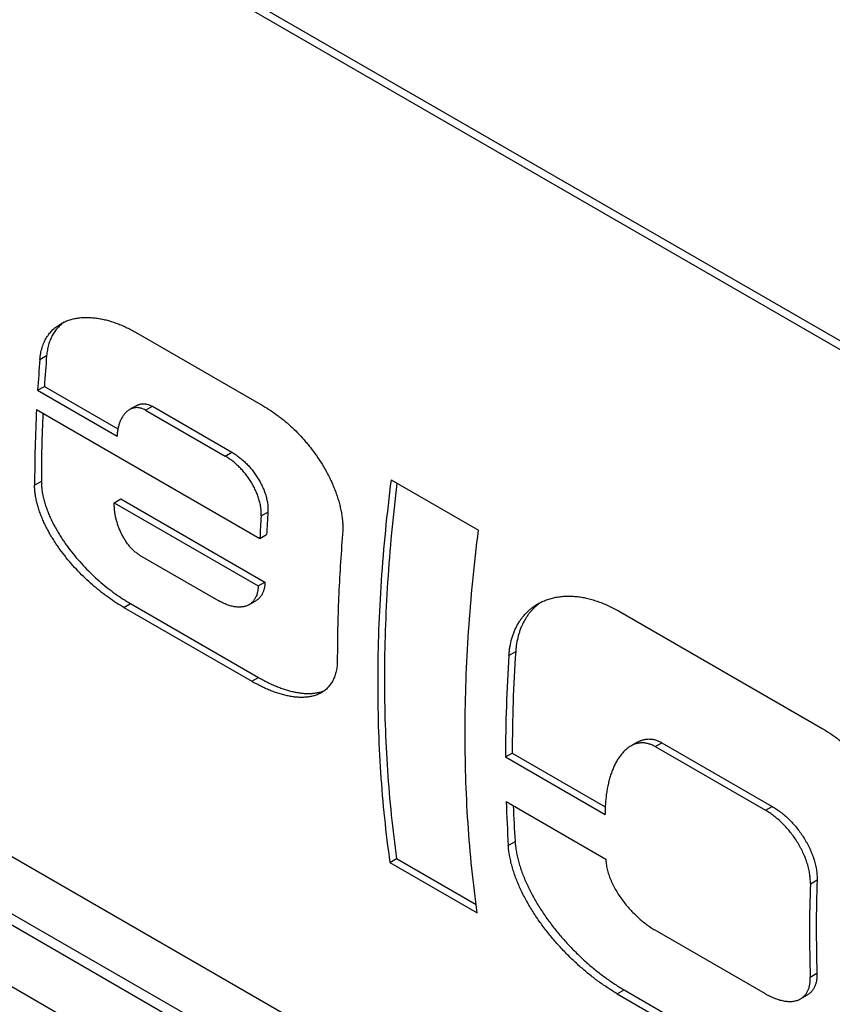
# Model space of a CAD drawing. Units: inches. Extents: x 0.2 to 33.8, y 0.2 to 21.8.
# Drawn here: x 28.6 to 28.9, y 19.2 to 19.4 of the extents above; entities that cross this region are included whole.
import ezdxf

# ---------------------------------------------------------------- set-up
doc = ezdxf.new("R2010")
doc.units = ezdxf.units.IN
doc.header["$LTSCALE"] = 1.87
doc.header["$MEASUREMENT"] = 0
doc.layers.add('7_ALL_FEATURES', color=7, linetype='CONTINUOUS')

msp = doc.modelspace()

# ---------------------------------------------------------------- linework, layer by layer
at = {"layer": '7_ALL_FEATURES', "color": 7, "linetype": 'CONTINUOUS'}
for p, q in [((28.5050434372, 19.5689769909), (28.9653668988, 19.3032151287)), ((28.5031134966, 19.5678627458), (28.9634369583, 19.3021008837)), ((28.677467872, 19.3648114114), (28.711055584, 19.3454199756)), ((28.6517532708, 19.3495564583), (28.6535260548, 19.3505799695)), ((28.6517532708, 19.3495564583), (28.6726130077, 19.337513356)), ((28.6535260548, 19.3505799695), (28.6728604598, 19.3394174982)), ((28.6514662309, 19.3444917223), (28.7101563381, 19.3106077396)), ((28.6776616532, 19.3454889717), (28.6758849533, 19.3444631996)), ((28.6801349757, 19.3443057817), (28.7009947126, 19.3322626794)), ((28.6819128626, 19.345332239), (28.7027725995, 19.3332891368)), ((28.7446432959, 19.3260285397), (28.767624362, 19.3127607152)), ((28.6718879974, 19.3199482229), (28.6736562074, 19.3209690933)), ((28.6736562074, 19.3209690933), (28.7114865777, 19.299128213)), ((28.6718879974, 19.3199482229), (28.7097183677, 19.2981073425)), ((28.49344928, 19.3144952352), (28.8778411417, 19.0925715109)), ((28.7101563381, 19.3106077396), (28.7119273084, 19.3116302037)), ((28.6785418915, 19.3062351596), (28.6994016283, 19.2941920573)), ((28.7097183677, 19.2981073425), (28.7114865777, 19.299128213)), ((28.7072932696, 19.2931809159), (28.7090610393, 19.2942015321)), ((28.6744262678, 19.2924278918), (28.7080139797, 19.2730364559)), ((28.6761971053, 19.2934502792), (28.7097848173, 19.2740588434)), ((28.8043940677, 19.291532196), (28.8581344068, 19.2605058986)), ((28.8093721647, 19.257032624), (28.8076006602, 19.2560098515)), ((28.8140349527, 19.2558652051), (28.8430264514, 19.2391273342)), ((28.8158077367, 19.2568887164), (28.8447992355, 19.2401508454)), ((28.774700859, 19.2531593314), (28.7764686186, 19.2541799418)), ((28.774700859, 19.2531593314), (28.8008639189, 19.2380544235)), ((28.7764686186, 19.2541799418), (28.8009123825, 19.2400676474)), ((28.7748867559, 19.2414273733), (28.8010498157, 19.2263224654)), ((28.7443132172, 19.2254081725), (28.7461013355, 19.2264405369)), ((28.7443132172, 19.2254081725), (28.7672942832, 19.212140348)), ((28.7461013355, 19.2264405369), (28.7669929871, 19.2143790092)), ((28.6422554288, 19.2135310291), (28.6929690305, 19.1842521799)), ((28.6409597045, 19.2112867563), (28.6916733062, 19.1820079071)), ((28.8139826613, 19.2076613723), (28.8429741601, 19.1909235014)), ((28.638310702, 19.1966174444), (28.7358368691, 19.1403119593)), ((28.8040639889, 19.1909118287), (28.8578043281, 19.1598855314)), ((28.8058521073, 19.1919441932), (28.8595924464, 19.1609178958)), ((28.8522562496, 19.1895683664), (28.8540271531, 19.1905907919))]:
    msp.add_line(p, q, dxfattribs=at)
at = {"layer": '7_ALL_FEATURES', "color": 9, "linetype": 'CONTINUOUS'}
for p, q in [((28.6523391091, 19.3576514632), (28.6541156065, 19.3586771183)), ((28.6801349757, 19.3443057817), (28.6819128626, 19.345332239)), ((28.7009947126, 19.3322626794), (28.7027725995, 19.3332891368)), ((28.6509566571, 19.3246014634), (28.6527244167, 19.3256220738)), ((28.7104974521, 19.3165201976), (28.7122705782, 19.3175439064)), ((28.6744262678, 19.2924278918), (28.6761971053, 19.2934502792)), ((28.7756074048, 19.2798108), (28.7773808844, 19.2808347129)), ((28.7080139797, 19.2730364559), (28.7097848173, 19.2740588434)), ((28.8140349527, 19.2558652051), (28.8158077367, 19.2568887164)), ((28.8430264514, 19.2391273342), (28.8447992355, 19.2401508454)), ((28.7754451813, 19.2299104934), (28.7772176347, 19.2309338137)), ((28.8548166899, 19.2198065605), (28.8565857865, 19.2208279428)), ((28.8547901548, 19.195296168), (28.8565590843, 19.1963174539)), ((28.8040639889, 19.1909118287), (28.8058521073, 19.1919441932))]:
    msp.add_line(p, q, dxfattribs=at)
at = {"layer": '7_ALL_FEATURES', "color": 7, "linetype": 'CONTINUOUS'}
for centre, radius, start, end in [((29.0791911973, 19.3226913268), 0.4282813518, 175.3177987875, 176.4036027304), ((29.0786054323, 19.323700067), 0.4259284052, 175.2895917056, 176.3817179296), ((29.0451376476, 19.3244544934), 0.3941810178, 177.0862533058, 179.9786373234), ((29.0428548051, 19.3255020008), 0.3901304068, 177.3529642983, 179.9823657024), ((29.1264676332, 19.2905343986), 0.4150767566, 176.2690635722, 177.0867519268), ((29.1270542633, 19.2895212558), 0.4174308564, 176.2915870113, 177.1044762835), ((29.1745976082, 19.2528980557), 0.3998968345, 176.1411221572, 179.9625653569), ((29.1740090973, 19.2539170229), 0.3975405656, 176.1175007472, 179.9621066449), ((29.1231849853, 19.2525435282), 0.3484755738, 181.828009977, 183.7239075245), ((29.1205180797, 19.2534510532), 0.3440381107, 182.1811280931, 183.7526821038), ((29.232376179, 19.207142602), 0.3777718143, 178.0789267129, 181.7970159161), ((29.2317864607, 19.2081639329), 0.3754143351, 178.0668505764, 181.8083111992)]:
    msp.add_arc(centre, radius, start, end, dxfattribs=at)
for points, knots in [([(28.6523391091, 19.3576514632), (28.6523614997, 19.3579249306), (28.6524194338, 19.358464671), (28.6525881922, 19.3595113308), (28.6528366398, 19.3605190152), (28.6531656575, 19.3614754113), (28.6534454194, 19.3621524796), (28.653759552, 19.3627963951), (28.6541062044, 19.3634063435), (28.654483629, 19.3639816604), (28.6548898826, 19.3645220329), (28.6553231287, 19.3650273066), (28.6557814937, 19.3654975643), (28.6562631571, 19.3659330574), (28.6567663991, 19.3663341472), (28.6572895095, 19.3667013298), (28.6576511134, 19.3669243024), (28.6578345129, 19.3670301876)], [0, 0, 0, 0, 0.0726925362, 0.1437314722, 0.2807897158, 0.3469332151, 0.4115559243, 0.4747484641, 0.5366222269, 0.5972998527, 0.6569152913, 0.7156065159, 0.7735138755, 0.8307760556, 0.8875271284, 0.9438951568, 1, 1, 1, 1]), ([(28.6587504255, 19.36750235), (28.6585940372, 19.3673908682), (28.6582861606, 19.3671585274), (28.6578425163, 19.3667834981), (28.6574168518, 19.3663805431), (28.6570104475, 19.3659494543), (28.6566246429, 19.3654900593), (28.6562607893, 19.3650023307), (28.6559202178, 19.3644863848), (28.6556043529, 19.3639424321), (28.6553144544, 19.3633709247), (28.6550518874, 19.362772427), (28.6548178143, 19.3621477234), (28.6545423154, 19.3612719895), (28.6543323728, 19.3603563438), (28.6541870987, 19.3594097035), (28.6541358811, 19.3589232536), (28.6541156065, 19.3586771183)], [0, 0, 0, 0, 0.0559417523, 0.1122821088, 0.1691255731, 0.2265803238, 0.2847576653, 0.3437691684, 0.4037245718, 0.4647310735, 0.5268873616, 0.5902851748, 0.6550025089, 0.7211038672, 0.8575912897, 0.9280632762, 1, 1, 1, 1]), ([(28.6578345129, 19.3670301876), (28.6581729608, 19.3672255894), (28.6588715938, 19.3675805815), (28.6599694612, 19.3680052977), (28.6611085236, 19.3683264964), (28.6622819679, 19.3685487293), (28.663484032, 19.3686765564), (28.6647096552, 19.3687140621), (28.6659544076, 19.3686651995), (28.6672143462, 19.3685333597), (28.6684860221, 19.3683218178), (28.6702081443, 19.3679338819), (28.6719267951, 19.3673981589), (28.6736304878, 19.3667316038), (28.674918344, 19.3661589792), (28.6762021776, 19.3655199171), (28.6770468288, 19.3650544953), (28.677467872, 19.3648114114)], [0, 0, 0, 0, 0.0568093291, 0.1136702962, 0.1708614339, 0.2286052338, 0.2870753432, 0.3464052827, 0.406695332, 0.4680209187, 0.53043639, 0.5939812747, 0.7245222367, 0.7915912528, 0.8598579719, 0.929327129, 1, 1, 1, 1]), ([(28.6776616532, 19.3454889717), (28.6777354663, 19.3455315874), (28.677885708, 19.345612294), (28.6781184168, 19.3457188155), (28.6783581079, 19.3458100003), (28.6786045449, 19.3458851212), (28.6788574295, 19.3459435113), (28.6791163898, 19.3459845746), (28.6793810333, 19.3460076648), (28.679744175, 19.3460137012), (28.680211766, 19.3459715268), (28.6807801019, 19.3458412919), (28.6813544416, 19.3456291181), (28.6817274154, 19.3454393046), (28.6819128626, 19.345332239)], [0, 0, 0, 0, 0.0572485528, 0.1144649795, 0.1717884858, 0.2293715149, 0.2873770622, 0.345974935, 0.4053411096, 0.4656554435, 0.5897507983, 0.7195907751, 0.8561699819, 1, 1, 1, 1]), ([(28.6758849533, 19.3444631996), (28.6757595156, 19.3443907785), (28.675514831, 19.3442319491), (28.6751707581, 19.3439575856), (28.6748485042, 19.3436491368), (28.6744443265, 19.3431919998), (28.6740878533, 19.3426798592), (28.6737776148, 19.3421264154), (28.6734895447, 19.3415307136), (28.6732477656, 19.3408986151), (28.6730493001, 19.3402383207), (28.6728749362, 19.3395422742), (28.6727104955, 19.3386335825), (28.6726367599, 19.3378917326), (28.6726130077, 19.337513356)], [0, 0, 0, 0, 0.0544822195, 0.1095063018, 0.1653045819, 0.2220538082, 0.338820111, 0.3990734671, 0.4606106709, 0.5875803716, 0.6530763422, 0.7198912488, 0.8573945045, 1, 1, 1, 1]), ([(28.6801349757, 19.3443057817), (28.6799495349, 19.3444128435), (28.6795765913, 19.3446026577), (28.6790023268, 19.3448148687), (28.6784341033, 19.3449451668), (28.6779666243, 19.3449874179), (28.677603586, 19.3449814477), (28.6773390327, 19.3449584121), (28.6770801687, 19.3449174073), (28.6768273866, 19.3448590778), (28.6765810568, 19.344784023), (28.676341479, 19.344692904), (28.6761088874, 19.344586452), (28.6759587256, 19.3445057918), (28.6758849533, 19.3444631996)], [0, 0, 0, 0, 0.1438646929, 0.2804694723, 0.4103244608, 0.5344237402, 0.5947358352, 0.6540971835, 0.7126877936, 0.7706838165, 0.828255341, 0.885565586, 0.9427673086, 1, 1, 1, 1]), ([(28.711055584, 19.3454199756), (28.7117179414, 19.345037572), (28.7130355533, 19.3442207063), (28.714629045, 19.3430971203), (28.7158870484, 19.3421274603), (28.7171470992, 19.3410985093), (28.7186939336, 19.3397232525), (28.7204864719, 19.3379447188), (28.7219203365, 19.3363578851), (28.7230308152, 19.3350225639), (28.7241242438, 19.3336309579), (28.7254330147, 19.3318118273), (28.726889474, 19.3295171625), (28.7279948269, 19.327515348), (28.7288050547, 19.3258621161), (28.7293724356, 19.324597397), (28.7298945836, 19.3233134238), (28.7303675195, 19.3220137972), (28.7307871364, 19.3207028808), (28.7311492, 19.3193858047), (28.73144952, 19.318068526), (28.731684136, 19.3167578101), (28.7318494059, 19.3154611359), (28.731942339, 19.3141865229), (28.7319606964, 19.3129423909), (28.7319217838, 19.3121253544), (28.7318889532, 19.3117243783)], [0, 0, 0, 0, 0.0553947728, 0.1122045231, 0.1411392458, 0.1704222298, 0.2300175568, 0.2909675484, 0.3532289329, 0.3848353356, 0.416742828, 0.4813979947, 0.5470520201, 0.6134837624, 0.6468997207, 0.6803792665, 0.7138602324, 0.7472697657, 0.7805237129, 0.8135265454, 0.8461722409, 0.878346592, 0.9099305068, 0.9408055879, 0.9708607228, 1, 1, 1, 1]), ([(28.7027725995, 19.3332891368), (28.703079569, 19.3331119119), (28.7036906567, 19.3327306822), (28.7045817646, 19.3320927875), (28.7054568669, 19.3313825354), (28.7063109662, 19.3306021481), (28.7071386814, 19.3297538946), (28.7079344493, 19.3288406912), (28.7086917349, 19.3278656383), (28.7094031542, 19.3268326274), (28.7100605082, 19.3257468404), (28.7106543779, 19.3246150077), (28.7111746527, 19.3234462881), (28.7115385901, 19.3224476107), (28.7117821531, 19.3216406493), (28.7119386665, 19.3210369181), (28.7120681886, 19.3204350492), (28.712202004, 19.3196466512), (28.7122800029, 19.3188657049), (28.7122956315, 19.3181004594), (28.7122825421, 19.317727416), (28.7122705782, 19.3175439064)], [0, 0, 0, 0, 0.0553624983, 0.1124008881, 0.1710651229, 0.2312928279, 0.293001727, 0.3560787224, 0.420382336, 0.4857287201, 0.5518762211, 0.6185118822, 0.6852351219, 0.7515461133, 0.7843708405, 0.8168624542, 0.8489334196, 0.8804964314, 0.9417379921, 0.9712767535, 1, 1, 1, 1]), ([(28.7104974521, 19.3165201976), (28.7105093411, 19.3167036695), (28.7105222786, 19.3170766369), (28.7105063403, 19.3178417296), (28.7104280278, 19.3186225132), (28.7102939025, 19.3194107421), (28.7101641447, 19.3200124899), (28.7100073974, 19.3206161005), (28.7097635235, 19.321422908), (28.7093992085, 19.3224213941), (28.7088785104, 19.3235898835), (28.7082842487, 19.3247214963), (28.7076265395, 19.3258070763), (28.7069148053, 19.3268398959), (28.7061572477, 19.3278147755), (28.7053612523, 19.328727826), (28.7045333549, 19.3295759488), (28.7036791192, 19.3303562294), (28.7028039264, 19.3310664004), (28.7019127732, 19.3317042408), (28.7013016789, 19.3320854563), (28.7009947126, 19.3322626794)], [0, 0, 0, 0, 0.0287175215, 0.0582511933, 0.1194845353, 0.1510443956, 0.1831128212, 0.2156024812, 0.2484257936, 0.3147354272, 0.3814589761, 0.4480962667, 0.5142463949, 0.5795961042, 0.6439034745, 0.7069843983, 0.7686971593, 0.8289284212, 0.8875956681, 0.9446362942, 1, 1, 1, 1]), ([(28.6527244167, 19.3256220738), (28.6527244167, 19.3252383678), (28.6527537392, 19.3244567477), (28.6528791117, 19.3232705847), (28.6530846541, 19.3220566954), (28.6533671444, 19.3208231013), (28.65372254, 19.319577387), (28.6541461141, 19.3183265806), (28.6546328238, 19.3170769936), (28.6551774584, 19.3158341358), (28.6557748226, 19.3146026984), (28.6564199378, 19.3133866262), (28.6571080419, 19.3121891393), (28.6578347368, 19.3110128755), (28.6585959294, 19.3098599105), (28.6596495999, 19.3083592372), (28.6610323613, 19.3065515858), (28.6627813226, 19.3044894735), (28.6645973827, 19.3025434872), (28.6664646858, 19.3007167406), (28.6683699444, 19.2990114067), (28.6699902485, 19.2976846371), (28.6712963126, 19.2966863433), (28.6725889851, 19.2957433991), (28.6742084758, 19.2946440559), (28.6755345089, 19.2938328208), (28.6761971053, 19.2934502792)], [0, 0, 0, 0, 0.0278680782, 0.0567513929, 0.0865722006, 0.1172317919, 0.1486188538, 0.1806165384, 0.2131090312, 0.2459856657, 0.2791439678, 0.3124913566, 0.3459454813, 0.3794341361, 0.4128945361, 0.4462724018, 0.5125943888, 0.5781051913, 0.6425792956, 0.7058444256, 0.7677654802, 0.8282313551, 0.8578901783, 0.8871508529, 0.9444320519, 1, 1, 1, 1]), ([(28.7446432959, 19.3260285397), (28.7440748816, 19.3215850422), (28.743073799, 19.3127551445), (28.7419778276, 19.299585456), (28.741301354, 19.2866181433), (28.7410454274, 19.2738725946), (28.7412104518, 19.2613677094), (28.7417962332, 19.249121986), (28.7428019154, 19.2371538378), (28.7437615908, 19.2292881178), (28.7443132172, 19.2254081725)], [0, 0, 0, 0, 0.1331716374, 0.2641299725, 0.3928009956, 0.5191206912, 0.6430358003, 0.7645046474, 0.8834980101, 1, 1, 1, 1]), ([(28.6744262678, 19.2924278918), (28.6737636761, 19.2928104305), (28.6724376661, 19.2936216696), (28.6708182293, 19.2947210457), (28.6695256221, 19.295664028), (28.6682196415, 19.2966623663), (28.666599466, 19.2979892081), (28.6646943972, 19.2996946526), (28.6628273179, 19.3015215312), (28.6610115112, 19.3034676686), (28.659262827, 19.3055299472), (28.6578803121, 19.3073377427), (28.6568268429, 19.3088385329), (28.6560658007, 19.3099915879), (28.6553392552, 19.311167941), (28.6546512978, 19.3123655153), (28.654006325, 19.3135816719), (28.6534090968, 19.3148131894), (28.6528645898, 19.3160561215), (28.652377997, 19.3173057757), (28.6519545269, 19.318556641), (28.6515992204, 19.3198024044), (28.6513168019, 19.3210360369), (28.6511113125, 19.322249953), (28.6509859723, 19.3234361308), (28.6509566571, 19.3242177562), (28.6509566571, 19.3246014634)], [0, 0, 0, 0, 0.0555679836, 0.1128487197, 0.1421090168, 0.1717673852, 0.2322321773, 0.2941520286, 0.3574159672, 0.4218890205, 0.4873990302, 0.553720591, 0.5870984104, 0.6205588865, 0.6540477445, 0.6875022024, 0.7208500496, 0.7540089291, 0.7868862438, 0.8193794976, 0.8513779945, 0.8827658817, 0.9134262611, 0.9432477625, 0.9721316152, 1, 1, 1, 1]), ([(28.7461889206, 19.3251292199), (28.7456467328, 19.3207715885), (28.7446941931, 19.31211244), (28.7436595789, 19.2991982034), (28.7430322209, 19.2864821848), (28.7428130716, 19.2739829513), (28.7430024716, 19.2617186045), (28.7436001948, 19.249706864), (28.7446053867, 19.2379653708), (28.7455562621, 19.2302478641), (28.7461013355, 19.2264405369)], [0, 0, 0, 0, 0.1331043773, 0.2640101585, 0.3926460125, 0.5189502401, 0.6428716066, 0.764370131, 0.8834179182, 1, 1, 1, 1]), ([(28.6785418915, 19.3062351596), (28.6784149268, 19.306308461), (28.6781613238, 19.3064654906), (28.6777891385, 19.3067260106), (28.6774204786, 19.3070140506), (28.6770570644, 19.3073278784), (28.6767004315, 19.3076655768), (28.6763520326, 19.308025188), (28.6760131746, 19.3084047205), (28.6755734955, 19.3089368992), (28.6750547611, 19.3096394674), (28.6744863323, 19.3105271052), (28.6739720963, 19.3114500247), (28.6735141157, 19.3123969943), (28.6731130878, 19.3133584146), (28.6727691608, 19.3143262594), (28.6724819395, 19.3152936754), (28.672250849, 19.3162547683), (28.6720755688, 19.3172044091), (28.671955419, 19.3181378909), (28.6718898618, 19.3190508003), (28.6718822933, 19.319652266), (28.6718879974, 19.3199482229)], [0, 0, 0, 0, 0.0277447131, 0.0564109898, 0.0859363854, 0.1162441479, 0.1472471785, 0.1788545419, 0.2109732404, 0.2435090378, 0.3094686705, 0.3760998038, 0.4428549548, 0.5092925473, 0.5750642847, 0.6398982257, 0.7035839837, 0.7659561343, 0.826879109, 0.8862488228, 0.943980452, 1, 1, 1, 1]), ([(28.7672942832, 19.212140348), (28.7667426569, 19.2160202933), (28.7657829814, 19.2238860133), (28.7647772993, 19.2358541615), (28.7641915179, 19.2480998849), (28.7640264935, 19.2606047701), (28.7642824201, 19.2733503188), (28.7649588937, 19.2863176315), (28.7660548651, 19.29948732), (28.7670559477, 19.3083172177), (28.767624362, 19.3127607152)], [0, 0, 0, 0, 0.1165019899, 0.2354953526, 0.3569641997, 0.4808793088, 0.6071990044, 0.7358700275, 0.8668283626, 1, 1, 1, 1]), ([(28.7318889532, 19.3117243783), (28.7316600154, 19.308928247), (28.7312586202, 19.3033630658), (28.7308255718, 19.2950531846), (28.7305652048, 19.286833063), (28.7305065012, 19.28138294), (28.7305065012, 19.2786743786)], [0, 0, 0, 0, 0.2543697709, 0.5058597042, 0.7544184226, 1, 1, 1, 1]), ([(28.7097183677, 19.2981073425), (28.709715567, 19.2979620309), (28.709703583, 19.2976754548), (28.7096536408, 19.2971203777), (28.7095648109, 19.2965853028), (28.7094347855, 19.2960760731), (28.7092842947, 19.2956044274), (28.7090963234, 19.2951601834), (28.7088708409, 19.2947501031), (28.7086879772, 19.2944660559), (28.7084898456, 19.2942016284), (28.7082771606, 19.293956984), (28.7080505672, 19.2937323284), (28.7078108485, 19.2935276592), (28.7075588298, 19.2933428566), (28.7073828694, 19.2932326461), (28.7072932696, 19.2931809159)], [0, 0, 0, 0, 0.0758635558, 0.1496453658, 0.2908397599, 0.3583408764, 0.4238388204, 0.5491505401, 0.6092923775, 0.6679576328, 0.7253340734, 0.7816183528, 0.8370145602, 0.8917359776, 0.9459957371, 1, 1, 1, 1]), ([(28.7114865777, 19.299128213), (28.7114837594, 19.2989828912), (28.7114717413, 19.2986962955), (28.7114217352, 19.298141182), (28.7113328472, 19.2976060745), (28.7112027703, 19.2970968155), (28.7110522342, 19.2966251439), (28.7108642237, 19.2961808774), (28.7106387075, 19.2957707769), (28.7104558223, 19.295486717), (28.710257672, 19.2952222784), (28.7100449711, 19.2949776245), (28.7098183643, 19.294752961), (28.7095786346, 19.2945482852), (28.709326607, 19.2943634773), (28.7091506414, 19.2942532637), (28.7090610393, 19.2942015321)], [0, 0, 0, 0, 0.0758640878, 0.1496466405, 0.2908428973, 0.3583449843, 0.4238438439, 0.5491570095, 0.609299237, 0.6679645898, 0.7253408045, 0.7816245062, 0.8370197615, 0.8917398317, 0.945997853, 1, 1, 1, 1]), ([(28.7072932696, 19.2931809159), (28.707164777, 19.2931067311), (28.706899222, 19.2929711858), (28.7064808716, 19.2928079071), (28.7060441791, 19.2926835666), (28.7055910445, 19.292597236), (28.7051231532, 19.2925479768), (28.7046420978, 19.2925347955), (28.7041493526, 19.292556714), (28.7036463034, 19.2926128052), (28.7031342489, 19.2927021356), (28.7026144263, 19.2928238597), (28.7020880124, 19.2929771517), (28.7015561436, 19.2931612238), (28.7010199006, 19.2933753364), (28.7002919691, 19.2937037835), (28.6997556182, 19.2939876858), (28.6994016283, 19.2941920573)], [0, 0, 0, 0, 0.0535505353, 0.1073890698, 0.1618437851, 0.2171943054, 0.273673353, 0.33146783, 0.3907236706, 0.4515516293, 0.5140313126, 0.5782180604, 0.6441459182, 0.7118313413, 0.7812765769, 0.8524719028, 1, 1, 1, 1]), ([(28.7832023295, 19.2933920686), (28.7833856874, 19.2934979297), (28.7837571014, 19.2937013651), (28.7843272061, 19.2939814137), (28.7849092704, 19.2942363012), (28.7857012219, 19.2945431286), (28.7867192361, 19.2948646734), (28.7877639954, 19.2951030771), (28.7886147036, 19.2952455978), (28.7894804887, 19.2953569268), (28.7905811279, 19.2954361734), (28.7919203922, 19.2954375222), (28.7932787078, 19.2953472633), (28.7946522025, 19.2951671926), (28.7960372732, 19.2948990749), (28.7974304877, 19.294544676), (28.7988285758, 19.2941057126), (28.8002284094, 19.2935838864), (28.8016269603, 19.2929808018), (28.8030212812, 19.2922981443), (28.8039375012, 19.2917957888), (28.8043940677, 19.291532196)], [0, 0, 0, 0, 0.0285313061, 0.0570443679, 0.0855684498, 0.1141314383, 0.171466037, 0.2292550739, 0.2583793285, 0.2876787156, 0.3468619286, 0.4069395172, 0.4680156013, 0.5301762268, 0.5934916143, 0.658017812, 0.7237986876, 0.7908674313, 0.8592483076, 0.9289565038, 1, 1, 1, 1]), ([(28.7756074048, 19.2798108), (28.7756334871, 19.2802011227), (28.775703889, 19.2809722462), (28.7759182286, 19.2824710676), (28.776243313, 19.2839187003), (28.7766816321, 19.2852984651), (28.7770580071, 19.2862788946), (28.7774840333, 19.2872142459), (28.7779576532, 19.2881028351), (28.7784768873, 19.2889431017), (28.7790394409, 19.2897338809), (28.7796431336, 19.2904741465), (28.7802855808, 19.2911632248), (28.7809644931, 19.2918005718), (28.7816775316, 19.29238591), (28.7824223567, 19.2929190876), (28.7829395348, 19.2932403449), (28.7832023295, 19.2933920686)], [0, 0, 0, 0, 0.0723489888, 0.1431303085, 0.2799410322, 0.346077528, 0.4107546622, 0.4740462937, 0.5360452938, 0.5968567914, 0.6565994061, 0.7153993023, 0.7733902389, 0.8307087311, 0.8874927754, 0.9438788561, 1, 1, 1, 1]), ([(28.7841036632, 19.2938680002), (28.7838693089, 19.2937084478), (28.7834086668, 19.2933738448), (28.7827472048, 19.292828406), (28.7821151156, 19.2922381093), (28.7815143221, 19.2916031917), (28.7809466298, 19.2909240745), (28.7804139712, 19.2902012489), (28.7799180979, 19.2894354903), (28.7794608567, 19.2886276664), (28.7790439164, 19.2877789075), (28.7786689109, 19.2868905285), (28.7783373464, 19.2859640183), (28.7779509287, 19.2846668483), (28.7776624987, 19.2833127514), (28.7774698381, 19.2819150155), (28.7774052779, 19.2811975538), (28.7773808844, 19.2808347129)], [0, 0, 0, 0, 0.0559938175, 0.1123630158, 0.1692241294, 0.2266949504, 0.2848920406, 0.3439303903, 0.4039191955, 0.4649623348, 0.5271541952, 0.5905791679, 0.6553094497, 0.721402637, 0.8577945371, 0.9281768389, 1, 1, 1, 1]), ([(28.7305065012, 19.2786743786), (28.7305065012, 19.2784149425), (28.7304945708, 19.2779039992), (28.7304392761, 19.2771515668), (28.7303470923, 19.2764270953), (28.7302188058, 19.2757325408), (28.7300552031, 19.2750695511), (28.7298575101, 19.2744394308), (28.7296268637, 19.2738432349), (28.7293647699, 19.2732816518), (28.7290726255, 19.272755163), (28.7287520563, 19.2722639231), (28.7284045876, 19.2718079276), (28.7280318229, 19.2713869356), (28.7276353246, 19.2710005483), (28.7272165844, 19.2706482512), (28.7267771077, 19.2703294033), (28.7264709039, 19.2701384689), (28.7263151012, 19.2700485167)], [0, 0, 0, 0, 0.077321943, 0.1522518083, 0.2247629245, 0.2948740418, 0.3626407489, 0.42816174, 0.4915673325, 0.5530237098, 0.6127204921, 0.6708699519, 0.727696157, 0.7834311428, 0.8383072546, 0.892551528, 0.9463813144, 1, 1, 1, 1]), ([(28.7097848173, 19.2740588434), (28.710177586, 19.2738320833), (28.7109618948, 19.273394931), (28.7121460218, 19.2727835317), (28.7133241721, 19.2722243104), (28.7144946349, 19.271718601), (28.7156556338, 19.2712678301), (28.716805357, 19.2708737334), (28.7179418907, 19.2705382721), (28.7190631381, 19.2702634356), (28.7201669089, 19.2700516745), (28.721250763, 19.2699055603), (28.7223120543, 19.2698281073), (28.7233478157, 19.2698224254), (28.7243547736, 19.2698921737), (28.7253291285, 19.270041137), (28.726113897, 19.2702357574), (28.7267189378, 19.2704353623), (28.7270135535, 19.2705500121), (28.7271586834, 19.2706111152)], [0, 0, 0, 0, 0.0744053607, 0.1472822722, 0.2185969066, 0.2883180053, 0.356418144, 0.4228711323, 0.4876564985, 0.550764411, 0.6121929269, 0.6719562402, 0.7300878791, 0.7866509885, 0.8417436094, 0.8955127437, 0.9481651871, 0.9741658898, 1, 1, 1, 1]), ([(28.7263151012, 19.2700485167), (28.72617037, 19.2699649566), (28.7258752141, 19.2698067451), (28.7254180478, 19.2695964478), (28.7249471709, 19.269412393), (28.7242994407, 19.2692001988), (28.7234573281, 19.2689976205), (28.7224102715, 19.2688506719), (28.7213268686, 19.2687934326), (28.7202116195, 19.2688213307), (28.7190683777, 19.2689300309), (28.717900619, 19.2691158239), (28.7167114402, 19.2693752115), (28.7155036686, 19.2697051598), (28.7142798831, 19.27010295), (28.7130425304, 19.2705662605), (28.7117938172, 19.2710928034), (28.7105359372, 19.2716807986), (28.709270989, 19.2723285898), (28.7084334573, 19.2727942759), (28.7080139797, 19.2730364559)], [0, 0, 0, 0, 0.0259492552, 0.0519586635, 0.0780918753, 0.1044053747, 0.1577466657, 0.2123214089, 0.2683577664, 0.3260128969, 0.3853874143, 0.4465419238, 0.5095046734, 0.5742826363, 0.6408676768, 0.7092415501, 0.7793747568, 0.8512363557, 0.9247910361, 1, 1, 1, 1]), ([(28.8581344068, 19.2605058986), (28.8589373056, 19.2600423553), (28.8605321405, 19.2590372947), (28.8628437141, 19.2573373264), (28.8650984223, 19.2554296983), (28.8672820953, 19.2533234919), (28.8693802204, 19.2510283502), (28.8713774852, 19.2485552472), (28.873257568, 19.2459168741), (28.8750028809, 19.2431284628), (28.8763271672, 19.2406989612), (28.8773020206, 19.2386968894), (28.8779883728, 19.237168168), (28.8786258574, 19.2356186301), (28.8792117728, 19.234052222), (28.8797433463, 19.2324732718), (28.8802178834, 19.2308865063), (28.8806327545, 19.2292970331), (28.8809854294, 19.2277103182), (28.8812736478, 19.226132178), (28.8814952598, 19.224568672), (28.8816486131, 19.2230261011), (28.8817322589, 19.2215108283), (28.8817452154, 19.2200293), (28.8817059326, 19.2190546002), (28.8816738635, 19.2185746869)], [0, 0, 0, 0, 0.0553381796, 0.1123988349, 0.1711399898, 0.2314944445, 0.2933677758, 0.3566330053, 0.4211241162, 0.4866274402, 0.5528717674, 0.5861727701, 0.6195262342, 0.652877838, 0.6861682128, 0.7193330377, 0.7523033621, 0.7850061734, 0.817365161, 0.8493021802, 0.8807383012, 0.911596565, 0.9418031207, 0.9712903808, 1, 1, 1, 1]), ([(28.8076006599, 19.2560098522), (28.8074454002, 19.2559202126), (28.8071409779, 19.25572861), (28.8067048137, 19.2554087226), (28.806287969, 19.2550588091), (28.8058900499, 19.2546813104), (28.8055105569, 19.2542784315), (28.8050258817, 19.2537072279), (28.8044639905, 19.2529379792), (28.8039628554, 19.2521161373), (28.8035927665, 19.2514270803), (28.8032390203, 19.2507104029), (28.8029172332, 19.249969062), (28.8026251462, 19.2492071053), (28.80234875, 19.2484217452), (28.8020381608, 19.2474122649), (28.801720076, 19.2461672189), (28.8014533962, 19.2448863871), (28.8012368295, 19.2435731189), (28.8010694083, 19.242230215), (28.8009096085, 19.2403894846), (28.8008639189, 19.2389924312), (28.8008639189, 19.2380544235)], [0, 0, 0, 0, 0.0269774071, 0.054068418, 0.0813333258, 0.1088183553, 0.1365579257, 0.1645764319, 0.2215022376, 0.2796919579, 0.309274839, 0.3391788024, 0.3999377453, 0.430794149, 0.4619607877, 0.5252072672, 0.5896510268, 0.6552627786, 0.7220147863, 0.7898836827, 0.8588508714, 1, 1, 1, 1]), ([(28.8140349527, 19.2558652051), (28.8138900635, 19.2559488551), (28.8135997158, 19.256105743), (28.813018849, 19.2563760261), (28.8124309614, 19.2565853828), (28.8118435007, 19.2567282631), (28.8114146135, 19.2568014831), (28.8109923495, 19.2568430642), (28.8105776791, 19.2568542352), (28.8101714054, 19.2568362256), (28.8097741657, 19.2567904471), (28.8093864379, 19.2567183532), (28.8090085703, 19.2566213748), (28.8086407882, 19.2565009632), (28.8082832074, 19.2563585275), (28.8079358978, 19.2561953842), (28.8077112001, 19.2560736729), (28.8076006599, 19.2560098522)], [0, 0, 0, 0, 0.0741980972, 0.1462551497, 0.2840266278, 0.3500061126, 0.4142135221, 0.476822335, 0.5380272581, 0.5980287988, 0.657029, 0.7152234825, 0.7727959908, 0.8299160385, 0.8867362962, 0.9433916952, 1, 1, 1, 1]), ([(28.8093721643, 19.2570326247), (28.8094827461, 19.2570964693), (28.8097075256, 19.2572182281), (28.8100549563, 19.257381442), (28.8104126551, 19.257523947), (28.8107805513, 19.2576444259), (28.8111585285, 19.2577414694), (28.8115463607, 19.2578136255), (28.8119436988, 19.2578594629), (28.8123500644, 19.2578775274), (28.8127648193, 19.2578664067), (28.8131871593, 19.2578248707), (28.8136161135, 19.2577516897), (28.8142036431, 19.2576088555), (28.8147915865, 19.2573995282), (28.815372489, 19.2571292553), (28.8156628455, 19.2569723675), (28.8158077367, 19.2568887164)], [0, 0, 0, 0, 0.0566183975, 0.1132833843, 0.1701125237, 0.2272405389, 0.2848198743, 0.3430198264, 0.4020239355, 0.4620276325, 0.5232328072, 0.5858398483, 0.6500433916, 0.7160169085, 0.853770271, 0.9258154482, 1, 1, 1, 1]), ([(28.8447992355, 19.2401508454), (28.8451767921, 19.2399328679), (28.8459288484, 19.2394624101), (28.8470254383, 19.2386728935), (28.84810313, 19.2377911328), (28.84915518, 19.2368206644), (28.8501748671, 19.2357655787), (28.8511545968, 19.2346301756), (28.852086272, 19.2334196514), (28.8529608732, 19.2321402748), (28.8536331411, 19.23102466), (28.8541332532, 19.2301045236), (28.8546058763, 19.2291684896), (28.8550339912, 19.2282127556), (28.8554122403, 19.2272413567), (28.8557521309, 19.2262717388), (28.856037454, 19.2252951666), (28.8562614477, 19.224317555), (28.856395899, 19.2235958637), (28.8564969433, 19.2228836912), (28.8565636681, 19.2221840513), (28.8565954627, 19.2215000314), (28.8565931356, 19.221049648), (28.8565857865, 19.2208279428)], [0, 0, 0, 0, 0.0554659051, 0.1127590482, 0.1718058701, 0.2325125606, 0.2947556378, 0.3583845709, 0.423210227, 0.4889968834, 0.5554509929, 0.5888220112, 0.6222183222, 0.6888433956, 0.7219499527, 0.7548222943, 0.819545674, 0.8512462038, 0.8823951876, 0.9129148459, 0.9427310183, 0.9717777711, 1, 1, 1, 1]), ([(28.8548166899, 19.2198065605), (28.854823993, 19.2200282405), (28.8548262257, 19.2204785727), (28.8547942852, 19.2211625107), (28.8547274086, 19.2218620661), (28.8546262076, 19.222574152), (28.8544915954, 19.2232957549), (28.8542673801, 19.2242732507), (28.8539818335, 19.2252497011), (28.8536417217, 19.2262191934), (28.8532632475, 19.2271904743), (28.8528349131, 19.2281460876), (28.8523620792, 19.2290820009), (28.8518617591, 19.2300020249), (28.8511892447, 19.2311175034), (28.8503143756, 19.2323967235), (28.8493824628, 19.233607105), (28.8484025294, 19.2347423817), (28.847382675, 19.2357973592), (28.8463304961, 19.2367677398), (28.845252715, 19.2376494344), (28.844156076, 19.2384389081), (28.8434040081, 19.2389093567), (28.8430264514, 19.2391273342)], [0, 0, 0, 0, 0.0282192419, 0.0572632174, 0.0870768559, 0.1175942431, 0.1487412313, 0.1804400578, 0.2451609231, 0.2780324379, 0.3111384503, 0.3777632212, 0.4111597295, 0.4445311618, 0.5109866506, 0.57677527, 0.6416032974, 0.7052348196, 0.7674805178, 0.8281896703, 0.8872386011, 0.944533297, 1, 1, 1, 1]), ([(28.8040639889, 19.1909118287), (28.8036646261, 19.1911423957), (28.8028640773, 19.1916197689), (28.8016709565, 19.1923752295), (28.8004745543, 19.1931767205), (28.7992767222, 19.1940232787), (28.7980793323, 19.1949139352), (28.7968843144, 19.1958477032), (28.7956936696, 19.1968236146), (28.7941049888, 19.1981880751), (28.7921445982, 19.1999924785), (28.7898596998, 19.2022951861), (28.7880220599, 19.2043255011), (28.7865967719, 19.2060169097), (28.7855517816, 19.2073197722), (28.7845371078, 19.2086512989), (28.7835560988, 19.2100093485), (28.7826122887, 19.211391539), (28.7817093137, 19.2127951907), (28.7808509775, 19.2142173486), (28.780041135, 19.2156546991), (28.7792837487, 19.2171036075), (28.7785827654, 19.2185600581), (28.7779421032, 19.2200196781), (28.777365596, 19.2214777512), (28.7768568304, 19.2229292035), (28.7764192372, 19.2243687248), (28.7760557415, 19.2257907156), (28.7757689654, 19.2271895004), (28.7755609909, 19.2285592478), (28.7754743172, 19.2294644865), (28.7754451813, 19.2299104934)], [0, 0, 0, 0, 0.027685497, 0.0559505355, 0.0847737555, 0.1141325816, 0.1440029046, 0.1743591369, 0.2051744769, 0.236420549, 0.3000790128, 0.3650758511, 0.4311136815, 0.4644212153, 0.4978582604, 0.531374692, 0.5649168582, 0.5984274488, 0.6318454167, 0.6651059604, 0.6981407922, 0.730878344, 0.763244501, 0.7951633683, 0.8265583336, 0.8573539071, 0.8874767734, 0.9168591362, 0.9454394777, 0.9731660838, 1, 1, 1, 1]), ([(28.7772176347, 19.2309338137), (28.777246955, 19.2304879102), (28.7773340086, 19.2295828856), (28.7775425701, 19.2282134876), (28.7778299569, 19.2268150729), (28.7781940832, 19.2253934704), (28.778632323, 19.2239543532), (28.779141747, 19.2225033175), (28.7797189206, 19.2210456701), (28.7803602536, 19.2195864815), (28.7810619083, 19.2181304643), (28.7818199635, 19.216681988), (28.7826304692, 19.2152450648), (28.78348946, 19.2138233264), (28.7843930783, 19.2124200834), (28.7853375179, 19.2110382883), (28.7863191402, 19.2096806186), (28.7873344087, 19.208349454), (28.7883799733, 19.2070469344), (28.7898060011, 19.2053559463), (28.7916444999, 19.2033261072), (28.7939303081, 19.2010238894), (28.7958913534, 19.1992198162), (28.797480492, 19.1978555662), (28.7986714416, 19.1968797869), (28.7998667264, 19.1959461267), (28.8010643437, 19.1950555539), (28.8022623626, 19.1942090556), (28.8034589098, 19.1934076009), (28.8046521328, 19.1926521535), (28.8054527282, 19.1921747696), (28.8058521073, 19.1919441932)], [0, 0, 0, 0, 0.0268282781, 0.0545495393, 0.0831248842, 0.1125026438, 0.1426213372, 0.1734132022, 0.2048049483, 0.2367211051, 0.2690850731, 0.3018209631, 0.3348546594, 0.3681145869, 0.4015324436, 0.4350434071, 0.4685864046, 0.5021040938, 0.5355427863, 0.5688523152, 0.6348949998, 0.6998974886, 0.7635619471, 0.7948109911, 0.8256292067, 0.8559881543, 0.8858609692, 0.9152219988, 0.944047071, 0.9723135459, 1, 1, 1, 1]), ([(28.8010498157, 19.2263224654), (28.8010566575, 19.2261086174), (28.8010835018, 19.2256743184), (28.8011603336, 19.2250161777), (28.8012738575, 19.2243434504), (28.8014232003, 19.2236590771), (28.8016071756, 19.2229659063), (28.8018993594, 19.2220258755), (28.8022532235, 19.2210888997), (28.80266075, 19.2201599786), (28.803107958, 19.2192268648), (28.803727941, 19.218079066), (28.8045540551, 19.2167432776), (28.8054518882, 19.2154554785), (28.8064090164, 19.2142244677), (28.8074143642, 19.2130572857), (28.808457905, 19.2119595694), (28.8095307028, 19.2109360293), (28.8106245405, 19.2099905949), (28.8117321793, 19.2091270477), (28.812846585, 19.2083487225), (28.8136041576, 19.2078798966), (28.8139826613, 19.2076613723)], [0, 0, 0, 0, 0.0272951315, 0.0554752143, 0.0844944021, 0.1142942194, 0.1448060519, 0.1759561612, 0.2398469919, 0.2724365574, 0.3053471538, 0.3718293112, 0.4387455643, 0.5056099913, 0.5720074095, 0.6375865793, 0.7020512658, 0.7651500692, 0.826668996, 0.8864198878, 0.9442435511, 1, 1, 1, 1]), ([(28.8565590843, 19.1963174539), (28.8565645696, 19.1961470994), (28.8565678917, 19.19581136), (28.856549088, 19.195316065), (28.8565064791, 19.1948381723), (28.8564403837, 19.1943789331), (28.8563511028, 19.1939393937), (28.85620443, 19.1933902222), (28.8560122453, 19.1928728536), (28.8557736064, 19.192395812), (28.8555774509, 19.1920666048), (28.8553622512, 19.1917607919), (28.855128818, 19.1914785493), (28.8548778822, 19.1912201066), (28.8546103526, 19.1909854492), (28.8543271981, 19.1907744227), (28.8541285394, 19.190649327), (28.8540271531, 19.1905907919)], [0, 0, 0, 0, 0.0776372935, 0.1528732085, 0.2256834848, 0.2960803716, 0.3641084422, 0.4298515643, 0.5548942322, 0.6145869535, 0.6726398979, 0.729281833, 0.7847529724, 0.8393028603, 0.8931906802, 0.9466738779, 1, 1, 1, 1]), ([(28.8522562496, 19.1895683664), (28.8523576769, 19.1896269251), (28.8525564177, 19.1897520683), (28.8528396969, 19.1899631667), (28.8531073532, 19.1901978969), (28.8533584172, 19.1904564135), (28.8535919799, 19.1907387304), (28.8538073097, 19.1910446179), (28.8540035954, 19.1913739), (28.8542424064, 19.1918510359), (28.8544347632, 19.1923685023), (28.8545816015, 19.1929177757), (28.8546710044, 19.1933573854), (28.8547372186, 19.1938166931), (28.8547799427, 19.1942946518), (28.8547988577, 19.1947900103), (28.8547956058, 19.1951257927), (28.8547901548, 19.195296168)], [0, 0, 0, 0, 0.0533329158, 0.1068231519, 0.1607179789, 0.2152745373, 0.2707517028, 0.3273987398, 0.3854556168, 0.4451508753, 0.5701936917, 0.6359341446, 0.7039576245, 0.7743479557, 0.8471496957, 0.9223751114, 1, 1, 1, 1]), ([(28.8429741601, 19.1909235014), (28.8431900997, 19.1907988314), (28.8436210329, 19.1905599853), (28.8442719446, 19.1902301323), (28.8449182476, 19.1899337665), (28.8455586595, 19.1896717029), (28.8461918973, 19.1894448546), (28.8468166383, 19.1892541634), (28.8474315023, 19.1891004789), (28.8480350574, 19.188984777), (28.8486259254, 19.1889081312), (28.8493828665, 19.1888601781), (28.8501221084, 19.1888916738), (28.8508289953, 19.1890143637), (28.8513307401, 19.1891499628), (28.8518086707, 19.1893314929), (28.8521107378, 19.1894843556), (28.8522562496, 19.1895683664)], [0, 0, 0, 0, 0.0764187158, 0.1509626224, 0.2235916976, 0.2942699714, 0.3629680422, 0.4296700193, 0.494379442, 0.5571148657, 0.6179149929, 0.676847108, 0.789466738, 0.8435708166, 0.8964828299, 0.9485047091, 1, 1, 1, 1])]:
    msp.add_open_spline(points, degree=3, knots=knots, dxfattribs=at)

doc.saveas('drawing.dxf')
